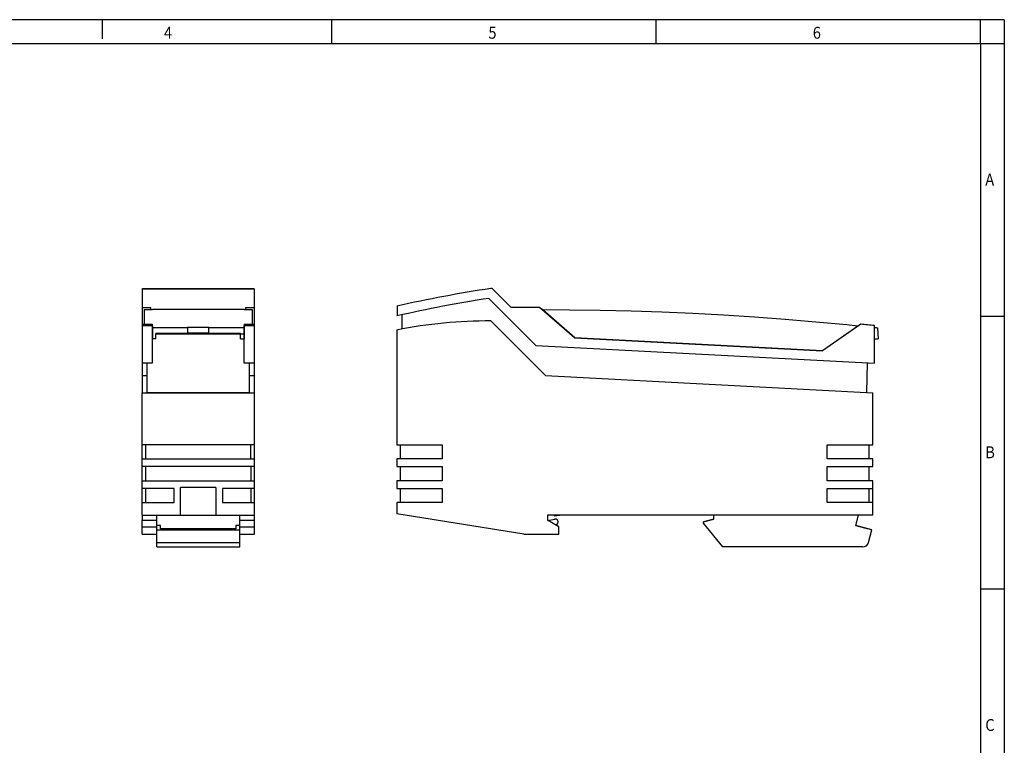
# Model space of a CAD drawing. Units: millimetres. Extents: x -458 to -38, y -314 to -17.
# Drawn here: x -245 to -38, y -170 to -17 of the extents above; entities that cross this region are included whole.
import ezdxf

# ---------------------------------------------------------------- set-up
doc = ezdxf.new("R2010")
doc.units = ezdxf.units.MM
doc.layers.add('1', color=7, linetype='Continuous')
doc.styles.add('CONVERTER_11', font='txt.shx', dxfattribs={"width": 0.9})

# ---------------------------------------------------------------- blocks, each defined once
blk = doc.blocks.new('INJ_PP_TOP_22_5_GY7035-select__7', base_point=(-135.06, -86.86))
at = {"color": 7, "linetype": 'Continuous'}
for p, q in [((-135.06, -78.25), (-134.94, -78.25)), ((-134.94, -78.25), (-135.06, -78.25)), ((-134.94, -78.25), (-134.94, -78.25)), ((-134.94, -78.25), (-134.94, -78.25)), ((-134.94, -78.25), (-134.94, -78.25)), ((-134.94, -78.25), (-128.18, -84.12)), ((-134.94, -78.25), (-129.31, -78.27)), ((-129.31, -78.27), (-122.81, -78.37)), ((-122.81, -78.37), (-116.31, -78.52)), ((-116.31, -78.52), (-109.81, -78.74)), ((-109.81, -78.74), (-103.32, -79.02)), ((-132.65, -80.34), (-132.65, -80.24)), ((-132.65, -80.24), (-128.18, -84.12)), ((-103.32, -79.02), (-96.83, -79.37)), ((-96.83, -79.37), (-90.34, -79.78)), ((-90.34, -79.78), (-83.86, -80.26)), ((-83.86, -80.26), (-77.38, -80.79)), ((-77.38, -80.79), (-70.91, -81.4)), ((-76.02, -86.86), (-68.55, -81.63)), ((-70.91, -81.4), (-68.55, -81.63)), ((-68.55, -81.63), (-68.41, -81.65)), ((-65.03, -82), (-64.64, -82.04)), ((-65.03, -82), (-64.44, -82.06)), ((-64.44, -82.06), (-64.39, -82.07)), ((-64.39, -82.07), (-64.31, -84.42)), ((-128.18, -84.12), (-76.02, -86.86)), ((-71.34, -83.58), (-71.35, -83.7)), ((-71.35, -83.7), (-71.34, -83.58)), ((-65.03, -84.38), (-64.31, -84.42))]:
    blk.add_line(p, q, dxfattribs=at)
blk = doc.blocks.new('PP_RJ_SC-select__8', base_point=(-165.69, -128.2))
at = {"color": 7, "linetype": 'Continuous'}
for p, q in [((-141.54, -77.82), (-145.41, -73.94)), ((-146.29, -75.89), (-136.4, -85.78)), ((-165.62, -77.53), (-165.62, -79.58)), ((-128.21, -84.2), (-135.58, -77.79)), ((-164.62, -79.35), (-164.57, -82.32)), ((-145.84, -80.62), (-134.33, -92.13)), ((-165.69, -82.53), (-165.69, -106.67)), ((-67.93, -81.31), (-75.97, -86.94)), ((-65.03, -89.52), (-65.03, -81.62)), ((-128.21, -84.2), (-75.97, -86.94)), ((-136.4, -85.78), (-65.03, -89.52)), ((-92.61, -85.99), (-92.62, -86.07)), ((-66.64, -95.67), (-66.53, -89.44)), ((-134.33, -92.13), (-65.39, -95.74)), ((-65.39, -106.67), (-65.39, -95.74)), ((-165.69, -106.67), (-156.09, -106.67)), ((-164.94, -106.67), (-164.94, -109.67)), ((-156.09, -106.67), (-156.09, -109.67)), ((-74.99, -109.67), (-74.99, -106.67)), ((-74.99, -106.67), (-65.39, -106.67)), ((-66.14, -109.67), (-66.14, -106.67)), ((-165.69, -109.67), (-165.69, -111.27)), ((-156.09, -109.67), (-165.69, -109.67)), ((-65.39, -109.67), (-74.99, -109.67)), ((-65.39, -111.27), (-65.39, -109.67)), ((-165.69, -111.27), (-156.09, -111.27)), ((-164.94, -111.27), (-164.94, -114.27)), ((-156.09, -111.27), (-156.09, -114.27)), ((-74.99, -114.27), (-74.99, -111.27)), ((-74.99, -111.27), (-65.39, -111.27)), ((-66.14, -114.27), (-66.14, -111.27)), ((-156.09, -114.27), (-165.69, -114.27)), ((-165.69, -114.27), (-165.69, -115.87)), ((-165.69, -115.87), (-156.09, -115.87)), ((-164.94, -115.87), (-164.94, -118.87)), ((-156.09, -115.87), (-156.09, -118.87)), ((-65.39, -114.27), (-74.99, -114.27)), ((-74.99, -115.87), (-65.39, -115.87)), ((-74.99, -118.87), (-74.99, -115.87)), ((-66.14, -118.87), (-66.14, -115.87)), ((-65.39, -115.87), (-65.39, -114.27)), ((-65.39, -118.87), (-65.39, -115.87)), ((-165.69, -118.87), (-165.69, -121.22)), ((-156.09, -118.87), (-165.69, -118.87)), ((-65.39, -118.87), (-74.99, -118.87)), ((-65.39, -121.47), (-65.39, -118.87)), ((-138.9, -125.47), (-165.69, -121.22)), ((-65.39, -121.47), (-133.94, -121.47)), ((-133.94, -121.47), (-133.94, -122.59)), ((-133.85, -122.64), (-132.41, -122.33)), ((-132.49, -121.47), (-132.49, -121.66)), ((-132.49, -121.66), (-131.38, -121.47)), ((-98.86, -122.38), (-98.86, -121.47)), ((-68.99, -123.7), (-68.39, -121.47)), ((-131.54, -123.98), (-133.94, -122.59)), ((-132.23, -123.51), (-132.34, -123.52)), ((-131.54, -125.47), (-131.54, -123.98)), ((-98.86, -122.38), (-101.06, -122.88)), ((-101.06, -122.88), (-98.86, -122.38)), ((-101.06, -123.18), (-101.06, -122.88)), ((-101.06, -122.88), (-101.06, -122.88)), ((-97.01, -128.19), (-101.06, -123.18)), ((-68.99, -123.7), (-66.36, -124.4)), ((-65.59, -124.61), (-68.99, -123.7)), ((-66.36, -124.4), (-66.36, -124.4)), ((-138.9, -125.47), (-131.54, -125.47)), ((-66.29, -127.24), (-65.59, -124.61)), ((-65.59, -124.61), (-65.59, -124.61)), ((-67.55, -128.2), (-97.01, -128.19))]:
    blk.add_line(p, q, dxfattribs=at)
for centre, radius, start, end in [((-107.66, -330.98), 260, 98.4428, 102.8815), ((-145.76, -74.3), 0.5, 45, 98.4428), ((-107.66, -330.98), 258, 98.6103, 102.983), ((-135.99, -738.19), 660.4, 89.96501, 90.48138), ((-146.22, -180.62), 100, 89.779, 101.2267), ((-135.99, -738.19), 660.4, 83.83148, 84.08469), ((-132.29, -122.91), 0.6, 274.969, 101.8636), ((-132.29, -122.91), 0.6, 274.969, 90.0001), ((-67.55, -126.9), 1.3, 269.9651, 344.9651)]:
    blk.add_arc(centre, radius, start, end, dxfattribs=at)
blk = doc.blocks.new('PP_RJ_SC-select__9', base_point=(-165.69, -128.2))
for name, p in [('PP_RJ_SC-select__8', (-165.69, -128.2)), ('INJ_PP_TOP_22_5_GY7035-select__7', (-135.06, -86.86))]:
    blk.add_blockref(name, p)
blk = doc.blocks.new('Rckans1', base_point=(-115, -101))
blk.add_blockref('PP_RJ_SC-select__9', (-165.69, -128.2))
blk = doc.blocks.new('INJ_PP_TOP_22_5_GY7035-select__10', base_point=(-218.84, -84.42))
at = {"color": 7, "linetype": 'Continuous'}
for p, q in [((-218.84, -78.25), (-217.14, -78.25)), ((-218.84, -78.25), (-218.84, -78.27)), ((-218.84, -78.25), (-218.84, -81.31)), ((-218.84, -78.27), (-218.84, -81.27)), ((-197.84, -78.25), (-217.14, -78.25)), ((-217.14, -78.25), (-217.14, -78.25)), ((-217.14, -78.25), (-217.14, -78.25)), ((-217.14, -78.25), (-217.14, -78.25)), ((-217.14, -78.25), (-217.14, -78.26)), ((-197.84, -78.25), (-197.84, -78.25)), ((-197.84, -78.25), (-196.14, -78.25)), ((-196.14, -78.25), (-196.14, -78.27)), ((-196.14, -78.27), (-196.14, -81.27)), ((-218.84, -81.27), (-218.84, -81.31)), ((-217.14, -81.63), (-217.19, -81.63)), ((-217.14, -82.69), (-217.19, -82.69)), ((-217.14, -82.69), (-217.14, -81.63)), ((-217.14, -81.63), (-217.14, -82.07)), ((-209.74, -82.07), (-217.14, -82.07)), ((-217.14, -82.07), (-217.14, -84.42)), ((-217.14, -82.69), (-217.14, -83.16)), ((-209.74, -81.95), (-205.24, -81.95)), ((-209.74, -82.07), (-209.74, -81.95)), ((-209.74, -82.07), (-209.74, -83.28)), ((-205.24, -81.95), (-205.24, -82.07)), ((-205.24, -83.15), (-205.24, -81.95)), ((-197.84, -82.07), (-205.24, -82.07)), ((-205.24, -83.28), (-205.24, -82.07)), ((-197.79, -81.63), (-197.84, -81.63)), ((-197.84, -81.63), (-197.84, -82.07)), ((-197.84, -82.07), (-197.84, -84.42)), ((-197.79, -82.69), (-197.84, -82.69)), ((-196.14, -81.27), (-196.14, -81.31)), ((-216.39, -84.42), (-217.14, -84.42)), ((-216.39, -84.42), (-216.39, -83.28)), ((-209.74, -83.28), (-216.39, -83.28)), ((-209.74, -83.15), (-209.29, -83.15)), ((-209.29, -83.15), (-205.24, -83.15)), ((-205.24, -83.15), (-205.24, -83.28)), ((-198.59, -83.28), (-205.24, -83.28)), ((-198.59, -84.42), (-198.59, -83.28)), ((-198.59, -83.31), (-198.59, -83.28)), ((-198.59, -84.42), (-197.84, -84.42))]:
    blk.add_line(p, q, dxfattribs=at)
blk = doc.blocks.new('PP_RJ_SC-select__11', base_point=(-219.29, -128.2))
at = {"color": 7, "linetype": 'Continuous'}
for p, q in [((-219.24, -73.8), (-195.74, -73.8)), ((-219.24, -73.94), (-219.24, -73.8)), ((-219.24, -77.79), (-219.24, -73.94)), ((-195.74, -73.94), (-195.74, -73.8)), ((-195.74, -73.94), (-195.74, -77.79)), ((-219.24, -77.79), (-217.47, -77.79)), ((-219.24, -77.79), (-217.47, -77.79)), ((-219.24, -77.79), (-219.24, -77.79)), ((-219.24, -81.31), (-219.24, -77.79)), ((-217.47, -77.79), (-217.47, -77.79)), ((-217.44, -78.25), (-217.47, -77.79)), ((-197.51, -77.79), (-197.54, -78.25)), ((-197.51, -77.79), (-195.74, -77.79)), ((-197.51, -77.79), (-197.51, -77.79)), ((-197.51, -77.79), (-195.74, -77.79)), ((-195.74, -77.79), (-195.74, -81.31)), ((-195.74, -77.79), (-195.74, -77.79)), ((-219.29, -80.62), (-219.24, -80.62)), ((-219.29, -80.62), (-219.24, -80.62)), ((-219.29, -80.62), (-219.29, -80.62)), ((-219.29, -80.62), (-219.29, -92.13)), ((-195.69, -80.62), (-195.74, -80.62)), ((-195.74, -80.62), (-195.69, -80.62)), ((-195.69, -80.62), (-195.69, -80.62)), ((-195.69, -80.62), (-195.69, -92.13)), ((-219.24, -81.31), (-217.19, -81.31)), ((-219.24, -81.31), (-219.24, -81.62)), ((-219.24, -81.62), (-217.19, -81.62)), ((-219.24, -89.52), (-219.24, -81.62)), ((-217.19, -81.31), (-217.19, -81.62)), ((-217.19, -81.62), (-217.19, -89.52)), ((-197.79, -81.31), (-197.79, -81.62)), ((-197.79, -81.31), (-195.74, -81.31)), ((-197.79, -81.62), (-195.74, -81.62)), ((-197.79, -89.52), (-197.79, -81.62)), ((-195.74, -81.31), (-195.74, -81.62)), ((-195.74, -81.62), (-195.74, -89.52)), ((-197.84, -83.38), (-216.39, -83.38)), ((-211.33, -83.31), (-211.33, -83.28)), ((-211.33, -83.31), (-197.84, -83.31)), ((-200.75, -83.31), (-200.75, -83.28)), ((-197.84, -83.31), (-197.79, -83.31)), ((-197.79, -83.38), (-197.84, -83.38)), ((-217.19, -89.52), (-219.24, -89.52)), ((-218.24, -95.67), (-218.24, -89.52)), ((-195.74, -89.52), (-197.79, -89.52)), ((-196.74, -89.52), (-196.74, -95.67)), ((-219.29, -92.13), (-218.24, -92.13)), ((-219.29, -92.13), (-219.29, -95.74)), ((-196.74, -92.13), (-195.69, -92.13)), ((-195.69, -92.13), (-195.69, -95.74)), ((-219.29, -95.74), (-195.69, -95.74)), ((-219.29, -106.67), (-219.29, -95.74)), ((-218.24, -95.67), (-196.74, -95.67)), ((-195.69, -95.74), (-195.69, -106.67)), ((-195.69, -106.67), (-219.29, -106.67)), ((-219.29, -109.67), (-219.29, -106.67)), ((-218.54, -109.67), (-218.54, -106.67)), ((-196.44, -109.67), (-196.44, -106.67)), ((-195.69, -106.67), (-195.69, -109.67)), ((-219.29, -109.67), (-195.69, -109.67)), ((-219.29, -111.27), (-219.29, -109.67)), ((-195.69, -109.67), (-195.69, -111.27)), ((-195.69, -111.27), (-219.29, -111.27)), ((-219.29, -114.27), (-219.29, -111.27)), ((-218.54, -114.27), (-218.54, -111.27)), ((-196.44, -111.27), (-196.44, -114.27)), ((-195.69, -111.27), (-195.69, -114.27)), ((-219.29, -115.87), (-219.29, -114.27)), ((-219.29, -114.27), (-195.69, -114.27)), ((-219.29, -118.87), (-219.29, -115.87)), ((-212.59, -115.87), (-219.29, -115.87)), ((-218.54, -118.87), (-218.54, -115.87)), ((-212.59, -118.87), (-212.59, -115.87)), ((-211.19, -121.47), (-211.19, -115.66)), ((-203.79, -115.66), (-211.19, -115.66)), ((-203.79, -115.66), (-203.79, -121.47)), ((-202.39, -115.87), (-202.39, -118.87)), ((-195.69, -115.87), (-202.39, -115.87)), ((-196.44, -115.87), (-196.44, -118.87)), ((-195.69, -114.27), (-195.69, -115.87)), ((-195.69, -115.87), (-195.69, -118.87)), ((-219.29, -118.87), (-212.59, -118.87)), ((-219.29, -121.47), (-219.29, -118.87)), ((-202.39, -118.87), (-195.69, -118.87)), ((-195.69, -118.87), (-195.69, -121.47)), ((-219.29, -121.47), (-211.19, -121.47)), ((-219.29, -121.47), (-219.29, -122.59)), ((-216.24, -123.7), (-216.24, -121.47)), ((-211.19, -121.47), (-203.79, -121.47)), ((-203.79, -121.47), (-195.69, -121.47)), ((-198.74, -123.7), (-198.74, -121.47)), ((-195.69, -121.47), (-195.69, -122.59)), ((-219.29, -123.98), (-219.29, -122.59)), ((-219.29, -122.59), (-216.24, -122.59)), ((-219.29, -125.47), (-219.29, -123.98)), ((-219.29, -123.98), (-216.24, -123.98)), ((-215.44, -123.7), (-216.24, -123.7)), ((-216.24, -124.61), (-216.24, -123.7)), ((-215.44, -124.4), (-215.44, -123.7)), ((-199.54, -124.4), (-215.44, -124.4)), ((-199.54, -123.7), (-199.54, -124.4)), ((-198.74, -123.7), (-199.54, -123.7)), ((-198.74, -122.59), (-195.69, -122.59)), ((-198.74, -124.61), (-198.74, -123.7)), ((-198.74, -123.98), (-195.69, -123.98)), ((-195.69, -122.59), (-195.69, -123.98)), ((-195.69, -123.98), (-195.69, -125.47)), ((-219.29, -125.47), (-216.24, -125.47)), ((-216.24, -124.61), (-198.74, -124.61)), ((-216.24, -127.24), (-216.24, -124.61)), ((-198.74, -127.24), (-198.74, -124.61)), ((-198.74, -125.47), (-195.69, -125.47)), ((-216.24, -128.2), (-216.24, -127.24)), ((-216.24, -128.2), (-198.74, -128.2)), ((-198.74, -128.2), (-198.74, -127.24))]:
    blk.add_line(p, q, dxfattribs=at)
at = {"color": 2, "linetype": 'Continuous'}
for p, q in [((-195.74, -73.94), (-219.24, -73.94)), ((-216.24, -127.24), (-198.74, -127.24))]:
    blk.add_line(p, q, dxfattribs=at)
blk = doc.blocks.new('PP_RJ_SC-select__12', base_point=(-219.29, -128.2))
for name, p in [('PP_RJ_SC-select__11', (-219.29, -128.2)), ('INJ_PP_TOP_22_5_GY7035-select__10', (-218.84, -84.42))]:
    blk.add_blockref(name, p)
blk = doc.blocks.new('SA_Links1', base_point=(-207.49, -101))
blk.add_blockref('PP_RJ_SC-select__12', (-219.29, -128.2))
blk = doc.blocks.new('_rahmen', base_point=(-42.71, -314.22))
at = {"layer": '1', "color": 2, "linetype": 'Continuous'}
for p, q in [((-227.71, -17.22), (-247.71, -17.22)), ((-227.71, -17.22), (-227.71, -21.22)), ((-179.37, -17.22), (-227.71, -17.22)), ((-179.37, -22.22), (-179.37, -17.22)), ((-111.04, -17.22), (-179.37, -17.22)), ((-111.04, -22.22), (-111.04, -17.22)), ((-42.71, -17.22), (-111.04, -17.22)), ((-42.71, -22.22), (-42.71, -17.22)), ((-37.71, -17.22), (-42.71, -17.22)), ((-37.71, -17.22), (-37.71, -22.22)), ((-42.71, -22.22), (-37.71, -22.22)), ((-37.71, -22.22), (-37.71, -79.62)), ((-42.71, -79.62), (-37.71, -79.62)), ((-37.71, -79.62), (-37.71, -137.02)), ((-42.71, -137.02), (-37.71, -137.02)), ((-37.71, -137.02), (-37.71, -194.42))]:
    blk.add_line(p, q, dxfattribs=at)
at = {"layer": '1', "color": 6, "linetype": 'Continuous'}
for p, q in [((-247.71, -22.22), (-179.37, -22.22)), ((-179.37, -22.22), (-111.04, -22.22)), ((-111.04, -22.22), (-42.71, -22.22)), ((-42.71, -22.22), (-42.71, -79.62)), ((-42.71, -79.62), (-42.71, -137.02)), ((-42.71, -137.02), (-42.71, -194.42))]:
    blk.add_line(p, q, dxfattribs=at)
at = {"layer": '1', "color": 7, "style": 'CONVERTER_11', "width": 0.9}
for s, p in [('4', (-214.71, -21.22)), ('5', (-146.37, -21.22)), ('6', (-78.04, -21.22)), ('A', (-41.71, -52.12)), ('B', (-41.71, -109.52)), ('C', (-41.71, -166.92))]:
    blk.add_text(s, height=2.5, dxfattribs=at).set_placement(p)
blk = doc.blocks.new('A3I_CS', base_point=(-42.71, -314.22))
at = {"layer": '1'}
blk.add_blockref('_rahmen', (-42.71, -314.22), dxfattribs=at)
blk = doc.blocks.new('1')
for name, p in [('A3I_CS', (-42.71, -314.22)), ('SA_Links1', (-207.49, -101)), ('Rckans1', (-115, -101))]:
    blk.add_blockref(name, p)

msp = doc.modelspace()

# ---------------------------------------------------------------- block references
at = {"layer": '1'}
msp.add_blockref('1', (0, 0), dxfattribs=at)

doc.saveas('drawing.dxf')
